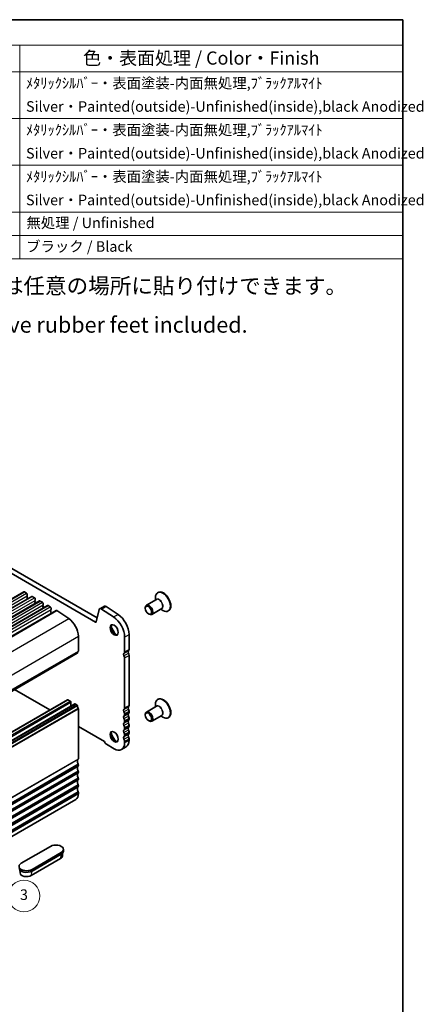
# Model space of a CAD drawing. Units: millimetres. Extents: x 36 to 5941, y 20 to 1144.
# Drawn here: x 832 to 1023, y 256 to 722 of the extents above; entities that cross this region are included whole.
import ezdxf

# ---------------------------------------------------------------- set-up
doc = ezdxf.new("R2010")
doc.units = ezdxf.units.MM
doc.header["$LTSCALE"] = 2.5
for name, color, linetype, lineweight in [('Border (ISO)', 7, 'Continuous', 35), ('Symbol (ISO)', 7, 'Continuous', 18), ('Symbol (TK)', 100, 'Continuous', 18), ('Visible (ISO)', 7, 'Continuous', 35), ('Visible Narrow (ISO)', 7, 'Continuous', 25)]:
    doc.layers.add(name, color=color, linetype=linetype, lineweight=lineweight)
doc.styles.add('Note Text (TK)', font='MS PGothic.ttf')
doc.styles.add('Note Text (TK2)', font='MS PGothic.ttf')

# ---------------------------------------------------------------- blocks, each defined once
blk = doc.blocks.new('図面枠 tk図枠')
at = {"layer": 'Border (ISO)'}
for p, q in [((14.5, 289), (405.5, 289)), ((405.5, 289), (405.5, 8))]:
    blk.add_line(p, q, dxfattribs=at)
blk = doc.blocks.new('バルーン3')
at = {"layer": 'Symbol (TK)', "color": 100}
for p, q in [((326.37, 129.71), (324.56, 131.44)), ((326.71, 130.07), (324.56, 131.44)), ((324.56, 131.44), (326.02, 129.35)), ((326.37, 129.71), (331.44, 124.85))]:
    blk.add_line(p, q, dxfattribs=at)
at = {"layer": 'Symbol (TK)'}
blk.add_circle((333.59, 122.78), 3, dxfattribs=at)
at = {"layer": 'Symbol (TK)', "color": 7, "insert": (333.59, 122.77), "char_height": 2, "attachment_point": 5, "style": 'Note Text (TK2)'}
blk.add_mtext('3', dxfattribs=at)
blk = doc.blocks.new('構成内容')
at = {"layer": 'Symbol (ISO)'}
for p, q in [((405.5, 289), (186.74, 289)), ((186.74, 289), (186.74, 284.16)), ((405.5, 289), (405.5, 284.16)), ((405.5, 284.16), (186.74, 284.16)), ((186.74, 284.16), (186.74, 279.12)), ((195.56, 284.16), (195.56, 279.12)), ((249.3, 284.16), (249.3, 279.12)), ((270.26, 284.16), (270.26, 279.12)), ((332.83, 284.16), (332.83, 279.12)), ((405.5, 284.16), (405.5, 279.12)), ((405.5, 279.12), (186.74, 279.12)), ((186.74, 279.12), (186.74, 243.66)), ((195.56, 279.12), (195.56, 243.66)), ((249.3, 279.12), (249.3, 243.66)), ((270.26, 279.12), (270.26, 243.66)), ((332.83, 279.12), (332.83, 243.66)), ((405.5, 279.12), (405.5, 243.66)), ((405.5, 270.25), (186.74, 270.25)), ((405.5, 261.39), (186.74, 261.39)), ((405.5, 252.52), (186.74, 252.52)), ((405.5, 248.09), (186.74, 248.09)), ((405.5, 243.66), (186.74, 243.66))]:
    blk.add_line(p, q, dxfattribs=at)
at = {"layer": 'Symbol (ISO)', "color": 7, "attachment_point": 7}
for s, insert, char_height, style in [('構成内容 / Components', (274.43, 284.56), 2.5, 'Note Text (TK)'), ('No.', (188.91, 280.38), 2.5, 'Note Text (TK)'), ('名称 / Part name', (208.85, 279.79), 2.5, 'Note Text (TK)'), ('数量 / Pcs', (251.25, 279.76), 2.5, 'Note Text (TK)'), ('材質 / Material', (289.67, 279.8), 2.5, 'Note Text (TK)'), ('色・表面処理 / Color・Finish', (344.81, 279.69), 2.5, 'Note Text (TK)'), ('1', (190.74, 275.91), 2, 'Note Text (TK2)'), ('パネル ', (196.72, 275.53), 2, 'Note Text (TK2)'), ('2', (259.2, 275.91), 2, 'Note Text (TK2)'), ('アルミ板  A1050P', (271.42, 275.4), 2, 'Note Text (TK2)'), ('ﾒﾀﾘｯｸｼﾙﾊﾞｰ・表面塗装-内面無処理,ﾌﾞﾗｯｸｱﾙﾏｲﾄ  ', (333.97, 275.34), 2, 'Note Text (TK2)'), ('Panel', (196.72, 271.7), 2, 'Note Text (TK2)'), ('\\PAuminium   A1050P', (271.42, 270.97), 2, 'Note Text (TK2)'), ('Silver・Painted(outside)-Unfinished(inside),black Anodized', (333.97, 270.91), 2, 'Note Text (TK2)'), ('2', (190.56, 267.04), 2, 'Note Text (TK2)'), ('ヒートシンクカバー  ', (196.85, 266.4), 2, 'Note Text (TK2)'), ('1', (259.38, 267.05), 2, 'Note Text (TK2)'), ('アルミ押出材 ', (271.42, 266.57), 2, 'Note Text (TK2)'), ('ﾒﾀﾘｯｸｼﾙﾊﾞｰ・表面塗装-内面無処理,ﾌﾞﾗｯｸｱﾙﾏｲﾄ ', (333.97, 266.47), 2, 'Note Text (TK2)'), ('Heat-sink top cover', (196.85, 262.81), 2, 'Note Text (TK2)'), (' Extruded aluminium A6063S-T5', (270.35, 262.58), 2, 'Note Text (TK2)'), ('Silver・Painted(outside)-Unfinished(inside),black Anodized', (333.97, 262.04), 2, 'Note Text (TK2)'), ('3', (190.56, 258.15), 2, 'Note Text (TK2)'), ('下カバー ', (196.8, 257.76), 2, 'Note Text (TK2)'), ('1', (259.38, 258.18), 2, 'Note Text (TK2)'), ('アルミ押出材 ', (271.42, 257.71), 2, 'Note Text (TK2)'), ('ﾒﾀﾘｯｸｼﾙﾊﾞｰ・表面塗装-内面無処理,ﾌﾞﾗｯｸｱﾙﾏｲﾄ ', (333.97, 257.61), 2, 'Note Text (TK2)'), ('Bottom frame', (196.8, 254.17), 2, 'Note Text (TK2)'), (' Extruded aluminium A6063S-T5', (270.35, 253.72), 2, 'Note Text (TK2)'), ('Silver・Painted(outside)-Unfinished(inside),black Anodized', (333.97, 253.18), 2, 'Note Text (TK2)'), ('4', (190.51, 249.31), 2, 'Note Text (TK2)'), ('取付ビス(M5×10皿六角穴付) / Screw', (196.75, 248.76), 2, 'Note Text (TK2)'), ('8', (259.19, 249.29), 2, 'Note Text (TK2)'), ('ステンレス / Stainless steel', (271.39, 249.01), 2, 'Note Text (TK2)'), ('無処理 / Unfinished', (334.06, 248.85), 2, 'Note Text (TK2)'), ('5', (190.56, 244.87), 2, 'Note Text (TK2)'), ('ゴム足 / Rubber feet', (196.71, 244.35), 2, 'Note Text (TK2)'), ('4', (259.15, 244.88), 2, 'Note Text (TK2)'), ('合成ゴム / Rubber', (271.38, 244.24), 2, 'Note Text (TK2)'), ('ブラック / Black', (334, 244.36), 2, 'Note Text (TK2)')]:
    blk.add_mtext(s, dxfattribs=dict(at, insert=insert, char_height=char_height, style=style))

msp = doc.modelspace()

# ---------------------------------------------------------------- linework, layer by layer
at = {"layer": 'Visible (ISO)'}
for p, q in [((731.4211, 515.6349), (867.9241, 436.827)), ((733.5424, 516.8597), (868.7292, 438.8116)), ((729.9491, 391.1546), (833.8938, 451.1671)), ((733.6968, 388.9909), (837.6415, 449.0034)), ((834.1438, 451.1423), (835.2045, 450.53)), ((835.5298, 449.2236), (835.4449, 449.1419)), ((835.4449, 448.946), (835.5298, 448.7663)), ((835.5298, 448.5704), (835.4449, 448.4887)), ((835.4449, 448.2928), (835.5298, 448.1131)), ((835.5581, 449.9176), (835.5581, 449.3052)), ((837.8915, 448.9787), (838.9522, 448.3663)), ((896.3341, 447.2728), (896.3341, 448.4685)), ((897.5818, 450.8799), (897.3696, 450.7574)), ((737.4445, 386.8273), (841.3892, 446.8398)), ((741.1921, 384.6636), (845.1368, 444.6761)), ((835.5298, 447.9172), (835.4449, 447.8355)), ((839.2774, 447.0599), (839.1926, 446.9783)), ((839.1926, 446.7823), (839.2774, 446.6027)), ((839.2774, 446.4067), (839.1926, 446.3251)), ((839.1926, 446.1291), (839.2775, 445.9495)), ((839.2775, 445.7535), (839.1926, 445.6719)), ((839.3057, 447.7539), (839.3057, 447.1416)), ((841.6392, 446.815), (842.6998, 446.2027)), ((843.0251, 444.8963), (842.9403, 444.8146)), ((842.9403, 444.6187), (843.0251, 444.439)), ((843.0251, 444.2431), (842.9403, 444.1614)), ((842.9403, 443.9655), (843.0251, 443.7858)), ((843.0251, 443.5899), (842.9403, 443.5082)), ((843.0534, 445.5903), (843.0534, 444.9779)), ((845.3868, 444.6514), (846.4475, 444.039)), ((869.9795, 443.1572), (872.1008, 444.3819)), ((872.9337, 444.256), (878.6035, 440.4694)), ((891.5258, 443.3246), (891.5258, 443.6512)), ((896.7933, 447.5379), (892.0435, 444.7956)), ((745.3214, 382.2787), (849.2661, 442.2912)), ((846.7728, 442.7326), (846.6879, 442.651)), ((846.6879, 442.455), (846.7728, 442.2754)), ((846.7728, 442.0794), (846.6879, 441.9978)), ((846.6879, 441.8018), (846.7728, 441.6222)), ((846.7728, 441.4262), (846.6879, 441.3446)), ((846.6879, 441.1486), (846.7728, 440.969)), ((846.801, 443.4266), (846.8011, 442.8143)), ((849.5437, 442.2492), (855.2135, 438.4626)), ((868.2672, 436.9384), (869.7003, 442.7486)), ((870.8123, 443.0313), (876.4822, 439.2447)), ((893.0107, 440.7526), (893.2935, 440.5893)), ((899.2933, 443.2078), (894.5435, 440.4655)), ((898.8341, 442.9427), (899.8696, 442.3448)), ((902.5818, 442.2196), (902.3696, 442.0972)), ((859.7765, 430.1303), (859.7766, 423.0633)), ((881.697, 429.722), (881.6971, 422.655)), ((883.8183, 430.9467), (883.8184, 423.8797)), ((755.2887, 362.0196), (859.2334, 422.0321)), ((883.8184, 421.0465), (883.8187, 397.3434)), ((881.6971, 419.8218), (881.6974, 396.1186)), ((846.195, 395.1946), (829.4721, 404.8494)), ((750.6325, 340.0216), (854.5772, 400.0341)), ((754.168, 337.9804), (858.1127, 397.9929)), ((854.8272, 400.0093), (855.8878, 399.3969)), ((856.2414, 398.7846), (856.2414, 396.9125)), ((858.3627, 397.9681), (859.0837, 397.5518)), ((896.7939, 396.9148), (892.0441, 394.1725)), ((896.3347, 396.6497), (896.3347, 397.8454)), ((897.5823, 400.2567), (897.3702, 400.1343)), ((859.7769, 395.7351), (859.7772, 372.0319)), ((881.6974, 393.2855), (881.6974, 392.8526)), ((883.8187, 394.5102), (883.8187, 394.0774)), ((891.5264, 392.7015), (891.5264, 393.0281)), ((899.2939, 392.5846), (894.5441, 389.8424)), ((898.8347, 392.3195), (899.8702, 391.7217)), ((881.6974, 390.0195), (881.6975, 389.5866)), ((883.8188, 391.2442), (883.8188, 390.8114)), ((883.8188, 387.9782), (883.8188, 387.5454)), ((893.0113, 390.1295), (893.2941, 389.9662)), ((902.5823, 391.5965), (902.3702, 391.474)), ((872.1765, 380.1946), (859.777, 387.3533)), ((881.6975, 386.7535), (881.6975, 386.3206)), ((881.6975, 383.4875), (881.6975, 383.0546)), ((883.8188, 384.7122), (883.8189, 384.2793)), ((876.7479, 376.7389), (873.0709, 378.8617)), ((881.6976, 380.2214), (881.6976, 379.5968)), ((883.8189, 381.4462), (883.8189, 380.8215)), ((880.2478, 376.3922), (882.3691, 377.617)), ((859.7772, 369.1987), (859.7772, 368.7659)), ((859.7773, 365.9327), (859.7773, 365.4999)), ((859.7773, 362.6667), (859.7773, 362.2339)), ((859.7774, 359.4007), (859.7774, 358.9679)), ((859.7774, 356.1347), (859.7774, 355.51)), ((754.5901, 292.7508), (858.5348, 352.7633)), ((846.5549, 330.484), (832.6956, 322.4823)), ((837.7868, 319.543), (851.6461, 327.5447)), ((852.2016, 325.8453), (852.2909, 327.235)), ((852.7005, 329.0144), (852.7005, 328.1979)), ((851.2948, 324.6447), (837.4356, 316.6431)), ((851.6461, 326.7282), (837.7868, 318.7265)), ((832.1401, 317.8435), (832.0508, 319.2332))]:
    msp.add_line(p, q, dxfattribs=at)
for centre, major_axis, ratio, start_param, end_param in [((834.1438, 450.7341), (-0.25, 0.433), 0.57735027, 5.49780074, 6.28318531), ((835.2045, 450.1217), (0.25, -0.433), 0.57735027, 0.78541176, 2.35620809), ((835.5581, 448.9786), (-0.1, 0.1732), 0.57735027, 0.14191065, 1.42891287), ((835.5581, 448.3254), (-0.1, 0.1732), 0.57735027, 0.14191065, 1.42891287), ((835.4166, 449.3869), (0.1, -0.1732), 0.57735027, 0.14191065, 0.78541176), ((835.4166, 448.7337), (0.1, -0.1732), 0.57735027, 0.14191065, 1.42891287), ((837.8915, 448.5704), (-0.25, 0.433), 0.57735027, 5.49780074, 6.28318531), ((838.9522, 447.9581), (0.25, -0.433), 0.57735027, 0.78541176, 2.35620809), ((899.8696, 446.4273), (2.5, -4.3301), 0.57735027, 5.49778714, 10.21017612), ((900.0818, 446.5498), (2.5, -4.3301), 0.57735027, 0, 3.14159265), ((835.5581, 447.6722), (-0.1, 0.1732), 0.57735027, 0.14191065, 0.98153483), ((835.4167, 448.0805), (0.1, -0.1732), 0.57735027, 0.14191065, 1.42891287), ((839.3057, 446.815), (-0.1, 0.1732), 0.57735027, 0.14191065, 1.42891287), ((839.3057, 446.1618), (-0.1, 0.1732), 0.57735027, 0.14191065, 1.42891287), ((839.3057, 445.5086), (-0.1, 0.1732), 0.57735027, 0.14191065, 0.98153483), ((839.1643, 447.2232), (0.1, -0.1732), 0.57735027, 0.14191065, 0.78541176), ((839.1643, 446.57), (0.1, -0.1732), 0.57735027, 0.14191065, 1.42891287), ((839.1643, 445.9168), (0.1, -0.1732), 0.57735027, 0.14191065, 1.42891287), ((841.6392, 446.4068), (-0.25, 0.433), 0.57735027, 5.49780074, 6.28318531), ((842.6998, 445.7944), (0.25, -0.433), 0.57735027, 0.78541176, 2.35620809), ((843.0534, 444.6513), (-0.1, 0.1732), 0.57735027, 0.14191065, 1.42891287), ((843.0534, 443.9981), (-0.1, 0.1732), 0.57735027, 0.14191065, 1.42891287), ((842.912, 445.0596), (0.1, -0.1732), 0.57735027, 0.14191065, 0.78541176), ((842.912, 444.4064), (0.1, -0.1732), 0.57735027, 0.14191065, 1.42891287), ((842.912, 443.7532), (0.1, -0.1732), 0.57735027, 0.14191065, 1.42891287), ((845.3868, 444.2431), (-0.25, 0.433), 0.57735027, 5.49780074, 6.28318531), ((846.4475, 443.6308), (0.25, -0.433), 0.57735027, 0.78541176, 2.35620809), ((872.8508, 443.0829), (-0.75, 1.299), 0.57735027, 5.41956791, 6.28318531), ((893.2935, 442.6306), (1.25, -2.1651), 0.57735027, 5.49778714, 10.21017612), ((843.0534, 443.3449), (-0.1, 0.1732), 0.57735027, 0.14191065, 0.98153483), ((846.8011, 442.4877), (-0.1, 0.1732), 0.57735027, 0.14191065, 1.42891287), ((846.8011, 441.8345), (-0.1, 0.1732), 0.57735027, 0.14191065, 1.42891287), ((846.8011, 441.1813), (-0.1, 0.1732), 0.57735027, 0.14191065, 1.42891287), ((846.6596, 442.8959), (0.1, -0.1732), 0.57735027, 0.14191065, 0.78541176), ((846.6596, 442.2427), (0.1, -0.1732), 0.57735027, 0.14191065, 1.42891287), ((846.6596, 441.5895), (0.1, -0.1732), 0.57735027, 0.14191065, 1.42891287), ((846.6597, 440.9363), (0.1, -0.1732), 0.57735027, 0.86423277, 1.42891287), ((849.5161, 441.8582), (-0.25, 0.433), 0.57735027, 5.41956791, 6.28318531), ((870.7295, 441.8581), (-0.75, 1.299), 0.57735027, 5.41956791, 6.82425097), ((876.0401, 432.9879), (4, -6.9282), 0.57735027, 0.78541176, 2.27797525), ((878.1614, 434.2126), (4, -6.9282), 0.57735027, 0.78541176, 2.27797525), ((854.8268, 432.9879), (3.5, -6.0622), 0.57735027, 0.78541176, 2.27797525), ((867.9241, 437.2352), (0.25, -0.433), 0.57735027, 5.49780074, 6.82425097), ((877.1008, 433.2817), (1.375, -2.3816), 0.57735027, 3.27051436, 6.1542636), ((878.8685, 434.3023), (2.625, -4.5466), 0.57735027, 4.20799092, 5.21678704), ((859.0834, 422.2919), (0.15, -0.2598), 0.57735027, 0, 0.65460427), ((860.6959, 421.116), (-1, 1.7321), 0.57735027, 0.01841775, 0.65460427), ((859.4231, 423.2674), (0.25, -0.433), 0.57735027, 0.01841775, 0.78541176), ((881.9092, 421.1159), (-0.5, 0.866), 0.57735027, 0.01841775, 1.55240577), ((880.6364, 423.2673), (0.75, -1.299), 0.57735027, 0.01841775, 0.78541176), ((880.6364, 420.4342), (0.75, -1.299), 0.57735027, 0.78541176, 1.55240577), ((884.0305, 422.3406), (-0.5, 0.866), 0.57735027, 0.01841775, 1.55240577), ((882.7577, 424.4921), (0.75, -1.299), 0.57735027, 0.01841775, 0.78541176), ((882.7578, 421.6589), (0.75, -1.299), 0.57735027, 0.78541176, 1.55240577), ((854.8272, 399.601), (-0.25, 0.433), 0.57735027, 5.49780074, 6.28318531), ((855.8878, 398.9887), (0.25, -0.433), 0.57735027, 0.78541176, 2.35620809), ((858.3627, 397.5599), (-0.25, 0.433), 0.57735027, 5.49780074, 6.28318531), ((859.0837, 397.3069), (0.15, -0.2598), 0.57735027, 0.91621926, 2.35620809), ((860.6962, 396.6209), (1, -1.7321), 0.57735027, 4.05781191, 4.69399842), ((882.758, 397.9557), (0.75, -1.299), 0.57735027, 0.01841775, 0.78541176), ((899.8702, 395.8041), (2.5, -4.3301), 0.57735027, 5.49778714, 10.21017612), ((900.0823, 395.9266), (2.5, -4.3301), 0.57735027, 0, 3.14159265), ((859.4234, 395.9392), (0.25, -0.433), 0.57735027, 0.78541176, 1.55240577), ((881.9095, 394.5796), (-0.5, 0.866), 0.57735027, 0.01841775, 1.55240577), ((880.6367, 396.731), (0.75, -1.299), 0.57735027, 0.01841775, 0.78541176), ((880.6367, 393.8978), (0.75, -1.299), 0.57735027, 0.78541176, 1.55240577), ((880.6368, 393.465), (0.75, -1.299), 0.57735027, 0.01841775, 0.78541176), ((884.0308, 395.8043), (-0.5, 0.866), 0.57735027, 0.01841775, 1.55240577), ((884.0309, 392.5383), (-0.5, 0.866), 0.57735027, 0.01841775, 1.55240577), ((882.7581, 395.1226), (0.75, -1.299), 0.57735027, 0.78541176, 1.55240577), ((882.7581, 394.6897), (0.75, -1.299), 0.57735027, 0.01841775, 0.78541176), ((882.7581, 391.8566), (0.75, -1.299), 0.57735027, 0.78541176, 1.55240577), ((893.2941, 392.0074), (1.25, -2.1651), 0.57735027, 5.49778714, 10.21017612), ((881.9096, 391.3136), (-0.5, 0.866), 0.57735027, 0.01841775, 1.55240577), ((881.9096, 388.0476), (-0.5, 0.866), 0.57735027, 0.01841775, 1.55240577), ((880.6368, 390.6318), (0.75, -1.299), 0.57735027, 0.78541176, 1.55240577), ((880.6368, 390.199), (0.75, -1.299), 0.57735027, 0.01841775, 0.78541176), ((880.6368, 387.3658), (0.75, -1.299), 0.57735027, 0.78541176, 1.55240577), ((884.0309, 389.2723), (-0.5, 0.866), 0.57735027, 0.01841775, 1.55240577), ((882.7581, 391.4237), (0.75, -1.299), 0.57735027, 0.01841775, 0.78541176), ((882.7581, 388.5906), (0.75, -1.299), 0.57735027, 0.78541176, 1.55240577), ((877.1014, 382.6586), (1.375, -2.3816), 0.57735027, 3.27051436, 6.1542636), ((878.8691, 383.6792), (2.625, -4.5466), 0.57735027, 4.20799092, 5.21678704), ((881.9096, 384.7816), (-0.5, 0.866), 0.57735027, 0.01841775, 1.55240577), ((880.6368, 386.933), (0.75, -1.299), 0.57735027, 0.01841775, 0.78541176), ((880.6369, 384.0998), (0.75, -1.299), 0.57735027, 0.78541176, 1.55240577), ((880.6369, 383.667), (0.75, -1.299), 0.57735027, 0.01841775, 0.78541176), ((884.031, 386.0063), (-0.5, 0.866), 0.57735027, 0.01841775, 1.55240577), ((884.031, 382.7403), (-0.5, 0.866), 0.57735027, 0.01841775, 1.55240577), ((882.7582, 388.1577), (0.75, -1.299), 0.57735027, 0.01841775, 0.78541176), ((882.7582, 385.3246), (0.75, -1.299), 0.57735027, 0.78541176, 1.55240577), ((882.7582, 384.8917), (0.75, -1.299), 0.57735027, 0.01841775, 0.78541176), ((873.0709, 379.9232), (-0.65, 1.1258), 0.57735027, 1.01827994, 2.35620809), ((876.7478, 382.4544), (3.5, -6.0622), 0.57735027, 5.49780074, 7.06859707), ((881.9097, 381.5156), (-0.5, 0.866), 0.57735027, 0.01841775, 1.55240577), ((880.6369, 380.8338), (0.75, -1.299), 0.57735027, 0.78541176, 1.55240577), ((878.8691, 383.6792), (3.5, -6.0622), 0.57735027, 0, 0.78541176), ((882.7582, 382.0585), (0.75, -1.299), 0.57735027, 0.78541176, 1.55240577), ((860.6965, 370.0846), (-1, 1.7321), 0.57735027, 0.01841775, 1.55240577), ((859.4237, 372.236), (0.25, -0.433), 0.57735027, 0.01841775, 0.78541176), ((859.4237, 369.4029), (0.25, -0.433), 0.57735027, 0.78541176, 1.55240577), ((860.6965, 366.8186), (-1, 1.7321), 0.57735027, 0.01841775, 1.55240577), ((860.6965, 363.5526), (-1, 1.7321), 0.57735027, 0.01841775, 1.55240577), ((859.4237, 368.97), (0.25, -0.433), 0.57735027, 0.01841775, 0.78541176), ((859.4237, 366.1368), (0.25, -0.433), 0.57735027, 0.78541176, 1.55240577), ((859.4237, 365.704), (0.25, -0.433), 0.57735027, 0.01841775, 0.78541176), ((860.6966, 360.2866), (-1, 1.7321), 0.57735027, 0.01841775, 1.55240577), ((859.4238, 362.8708), (0.25, -0.433), 0.57735027, 0.78541176, 1.55240577), ((859.4238, 362.438), (0.25, -0.433), 0.57735027, 0.01841775, 0.78541176), ((859.4238, 359.6048), (0.25, -0.433), 0.57735027, 0.78541176, 1.55240577), ((855.5348, 357.9594), (3, -5.1962), 0.57735027, 0, 0.78541176), ((860.6966, 357.0206), (-1, 1.7321), 0.57735027, 0.01841775, 1.55240577), ((859.4238, 359.172), (0.25, -0.433), 0.57735027, 0.01841775, 0.78541176), ((859.4238, 356.3388), (0.25, -0.433), 0.57735027, 0.78541176, 1.55240577), ((849.1005, 329.0143), (3.6, 0), 0.57734242, 5.49778034, 8.639373), ((849.1005, 328.1978), (3.6, 0), 0.57734242, 5.49778034, 6.28318531), ((835.2412, 321.0127), (-3.6, 0), 0.57734242, 5.49778034, 8.639373), ((849.1005, 325.9116), (3.1033, 0), 0.57734242, 5.49778034, 6.24611968), ((835.2412, 320.1962), (-3.6, 0), 0.57734242, 0, 2.35618769), ((835.2412, 317.9099), (-3.1033, 0), 0.57734242, 0.03706563, 2.35618769)]:
    msp.add_ellipse(centre, major_axis=major_axis, ratio=ratio, start_param=start_param, end_param=end_param, dxfattribs=at)
for centre, major_axis in [((893.0107, 442.4673), (1.05, -1.8187)), ((876.7472, 433.0776), (-1.375, 2.3816)), ((893.0113, 391.8441), (1.05, -1.8187)), ((876.7478, 382.4544), (-1.375, 2.3816))]:
    msp.add_ellipse(centre, major_axis=major_axis, ratio=0.57735027, dxfattribs=at)
at = {"layer": 'Visible Narrow (ISO)'}
for p, q in [((730.1991, 391.1298), (834.1438, 451.1423)), ((731.2598, 390.5175), (835.2045, 450.53)), ((731.6134, 389.2927), (835.5581, 449.3052)), ((733.9468, 388.9662), (837.8915, 448.9787)), ((735.0075, 388.3538), (838.9522, 448.3663)), ((735.361, 387.1291), (839.3057, 447.1416)), ((737.6945, 386.8025), (841.6392, 446.815)), ((738.7551, 386.1902), (842.6998, 446.2027)), ((739.1087, 384.9654), (843.0534, 444.9779)), ((741.4421, 384.6389), (845.3868, 444.6514)), ((742.5028, 384.0265), (846.4475, 444.039)), ((870.8123, 443.0313), (872.9337, 444.256)), ((742.8564, 382.8018), (846.8011, 442.8143)), ((745.599, 382.2367), (849.5437, 442.2492)), ((876.4822, 439.2447), (878.6035, 440.4694)), ((751.2689, 378.4501), (855.2135, 438.4626)), ((867.9241, 436.827), (868.2921, 437.0394)), ((755.8318, 370.1178), (859.7765, 430.1303)), ((881.697, 429.722), (883.8183, 430.9467)), ((755.349, 362.126), (859.2937, 422.1385)), ((755.7329, 362.8246), (859.6776, 422.8371)), ((755.8319, 363.0508), (859.7766, 423.0633)), ((881.4001, 421.9765), (883.5214, 423.2012)), ((881.4001, 420.8432), (883.5214, 422.0679)), ((881.6971, 422.655), (883.8184, 423.8797)), ((881.6971, 419.8218), (883.8184, 421.0465)), ((750.8825, 339.9968), (854.8272, 400.0093)), ((751.9431, 339.3844), (855.8878, 399.3969)), ((752.2967, 338.7721), (856.2414, 398.7846)), ((754.418, 337.9556), (858.3627, 397.9681)), ((755.139, 337.5393), (859.0837, 397.5518)), ((755.3493, 337.2049), (859.294, 397.2174)), ((881.6974, 396.1186), (883.8187, 397.3434)), ((755.7332, 336.063), (859.6779, 396.0755)), ((755.8322, 335.7226), (859.7769, 395.7351)), ((881.4004, 395.4401), (883.5217, 396.6649)), ((881.4004, 394.3069), (883.5217, 395.5316)), ((881.4004, 392.1741), (883.5218, 393.3989)), ((881.4005, 391.0409), (883.5218, 392.2656)), ((881.6974, 393.2855), (883.8187, 394.5102)), ((881.6974, 392.8526), (883.8187, 394.0774)), ((881.4005, 388.9081), (883.5218, 390.1329)), ((881.4005, 387.7749), (883.5218, 388.9996)), ((881.6974, 390.0195), (883.8188, 391.2442)), ((881.6975, 389.5866), (883.8188, 390.8114)), ((881.6975, 386.7535), (883.8188, 387.9782)), ((881.4005, 385.6421), (883.5218, 386.8669)), ((881.4005, 384.5089), (883.5219, 385.7336)), ((881.4006, 382.3761), (883.5219, 383.6009)), ((881.6975, 386.3206), (883.8188, 387.5454)), ((881.6975, 383.4875), (883.8188, 384.7122)), ((881.6975, 383.0546), (883.8189, 384.2793)), ((881.4006, 381.2429), (883.5219, 382.4676)), ((881.6976, 380.2214), (883.8189, 381.4462)), ((881.6976, 379.5968), (883.8189, 380.8215)), ((755.7335, 311.7932), (859.6782, 371.8057)), ((755.7335, 309.5267), (859.6782, 369.5392)), ((755.8325, 312.0194), (859.7772, 372.0319)), ((755.8325, 309.1862), (859.7772, 369.1987)), ((755.7336, 308.5272), (859.6783, 368.5397)), ((755.7336, 306.2607), (859.6783, 366.2732)), ((755.7336, 305.2612), (859.6783, 365.2737)), ((755.8326, 308.7534), (859.7772, 368.7659)), ((755.8326, 305.9202), (859.7773, 365.9327)), ((755.8326, 305.4874), (859.7773, 365.4999)), ((755.7336, 302.9947), (859.6783, 363.0072)), ((755.7336, 301.9952), (859.6783, 362.0077)), ((755.7337, 299.7287), (859.6784, 359.7412)), ((755.8326, 302.6542), (859.7773, 362.6667)), ((755.8326, 302.2214), (859.7773, 362.2339)), ((755.7337, 298.7292), (859.6784, 358.7417)), ((755.7337, 296.4627), (859.6784, 356.4752)), ((755.8327, 299.3882), (859.7774, 359.4007)), ((755.8327, 298.9554), (859.7774, 358.9679)), ((755.8327, 296.1222), (859.7774, 356.1347)), ((755.8327, 295.4975), (859.7774, 355.51)), ((851.6461, 327.5447), (851.6461, 326.7282)), ((851.3849, 326.5774), (851.2948, 324.6447)), ((837.5263, 318.5901), (837.4356, 316.6431)), ((837.7868, 319.543), (837.7868, 318.7265))]:
    msp.add_line(p, q, dxfattribs=at)
for centre, major_axis, start_param, end_param in [((898.1433, 445.4306), (1.2793, -2.2158), 6.06878897, 9.6391743), ((898.0433, 445.3728), (-1.25, 2.1651), 3.14159265, 6.28318531), ((898.1439, 394.8074), (1.2793, -2.2158), 6.06878897, 9.6391743), ((898.0439, 394.7497), (-1.25, 2.1651), 3.14159265, 6.28318531)]:
    msp.add_ellipse(centre, major_axis=major_axis, ratio=0.57735027, start_param=start_param, end_param=end_param, dxfattribs=at)

# ---------------------------------------------------------------- block references
at = {"xscale": 2.5, "yscale": 2.5, "zscale": 2.5}
msp.add_blockref('図面枠 tk図枠', (0, 0), dxfattribs=at)
at = {"layer": 'Symbol (ISO)', "xscale": 2.5, "yscale": 2.5, "zscale": 2.5}
msp.add_blockref('構成内容', (0, 0), dxfattribs=at)
at = {"layer": 'Symbol (TK)', "xscale": 2.5, "yscale": 2.5, "zscale": 2.5}
msp.add_blockref('バルーン3', (0, 0), dxfattribs=at)

# ---------------------------------------------------------------- texts
at = {"layer": 'Symbol (ISO)', "char_height": 7.5, "attachment_point": 1, "line_spacing_factor": 1.5, "style": 'Note Text (TK)'}
for s, insert, width in [('{\\fＭＳ Ｐゴシック|b0|i0;\\H7.5000;※ゴム足は任意の場所に貼り付けできます。}', (782.5583, 600.0229), 210.657907), ('{\\H1x;※Adhesive rubber feet included.}', (784.3213, 581.5703), 156.710529)]:
    msp.add_mtext(s, dxfattribs=dict(at, insert=insert, width=width))

doc.saveas('drawing.dxf')
